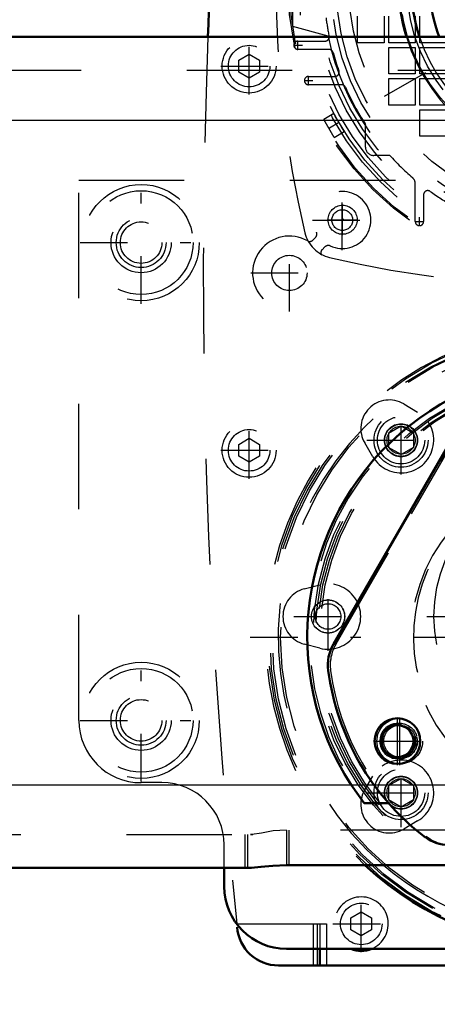
# Model space of a CAD drawing. Units: inches. Extents: x 17 to 227, y 17 to 232.
# Drawn here: x 181 to 185, y 84 to 93 of the extents above; entities that cross this region are included whole.
import ezdxf

# ---------------------------------------------------------------- set-up
doc = ezdxf.new("R2010")
doc.units = ezdxf.units.IN
doc.header["$MEASUREMENT"] = 0
doc.linetypes.add('Center', pattern=[1.5, 0.45, -0.5, 0.05, -0.5])
doc.linetypes.add('Dashed', pattern=[2, 1, -1])
for name, color, linetype, lineweight in [('2d ConnectionPoints', 7, 'Continuous', 50), ('AM_0', 7, 'Continuous', 50), ('AM_4', 3, 'Continuous', 25), ('AM_5', 3, 'Continuous', 25), ('AM_7', 7, 'Center', 25), ('AM_9', 6, 'Dashed', 25)]:
    doc.layers.add(name, color=color, linetype=linetype, lineweight=lineweight)
doc.dimstyles.get("Standard").update_dxf_attribs({"dimtxt": 0.18, "dimasz": 0.18, "dimexe": 0.18, "dimexo": 0.0625, "dimgap": 0.09, "dimtad": 0, "dimtih": 1, "dimtoh": 1, "dimdec": 4, "dimzin": 0, "dimdsep": 46, "dimtxsty": 'Standard', "dimcen": 0.09, "dimadec": 0, "dimazin": 0, "dimtfac": 1, "dimtdec": 4, "dimtofl": 0, "dimtmove": 0, "dimatfit": 3, "dimfxl": 0, "dimtolj": 1, "dimtzin": 0, "dimarcsym": 0})

# ---------------------------------------------------------------- blocks, each defined once
blk = doc.blocks.new('68_2425410010_W125_50_2_0_in_96VT9_1_1_GN_Wire_Rope_Hoist_900')
at = {"layer": 'AM_9'}
for radius in [2.9528, 2.9134, 2.8346, 2.5029, 2.4606]:
    blk.add_circle((186.1012, 87.2047), radius, dxfattribs=at)
blk = doc.blocks.new('69_D_2571204580_1_0_in_96VT9_1_1_GN_Wire_Rope_Hoist_900')
at = {"layer": 'AM_7'}
for p, q in [((184.3964, 85.993), (184.3964, 86.4478)), ((184.1466, 86.2204), (184.6238, 86.2204))]:
    blk.add_line(p, q, dxfattribs=at)
at = {"layer": 'AM_9'}
blk.add_line((185.0032, 89.2399), (183.7896, 87.1379), dxfattribs=at)
blk.add_circle((184.3964, 86.2204), 0.2165, dxfattribs=at)
for centre, radius, start, end in [((184.1305, 86.941), 0.3937, 150, 187.61976), ((186.1012, 87.2046), 2.3819, 187.61976, 232.38024), ((184.8875, 85.6298), 0.3937, 232.38024, 270)]:
    blk.add_arc(centre, radius, start, end, dxfattribs=at)
blk = doc.blocks.new('72_D_2571204580_4_0_in_96VT9_1_1_GN_Wire_Rope_Hoist_900')
at = {"layer": 'AM_7'}
for p, q in [((184.3962, 85.9935), (184.3962, 86.4483)), ((184.1464, 86.2209), (184.6235, 86.2209))]:
    blk.add_line(p, q, dxfattribs=at)
at = {"layer": 'AM_9'}
blk.add_line((183.7894, 87.1384), (185.003, 89.2404), dxfattribs=at)
blk.add_circle((184.3962, 86.2209), 0.2165, dxfattribs=at)
for centre, radius, start, end in [((184.1303, 86.9415), 0.3937, 150, 187.61976), ((186.101, 87.2051), 2.3819, 187.61976, 232.38024), ((184.8873, 85.6303), 0.3937, 232.38024, 270)]:
    blk.add_arc(centre, radius, start, end, dxfattribs=at)
blk = doc.blocks.new('77_3537213300_right_0_in_96VT9_1_1_GN_Wire_Rope_Hoist_900')
at = {"layer": 'AM_5'}
blk.add_arc((184.3962, 86.2204), 0.1673, 75, 15, dxfattribs=at)
at = {"layer": 'AM_9'}
for p, q in [((186.0177, 85.632), (184.0821, 85.632)), ((182.9514, 85.3346), (182.9514, 85.0196)), ((182.9817, 85.3346), (183.0041, 85.3346)), ((183.3451, 85.3775), (183.3451, 85.0446)), ((182.9817, 85.0196), (183.0041, 85.0196))]:
    blk.add_line(p, q, dxfattribs=at)
for radius in [0.1673, 0.1513]:
    blk.add_circle((184.3962, 86.2204), radius, dxfattribs=at)
for radius, start, end in [(2.5591, 322.08262, 217.91738), (1.5748, 297.43924, 242.56076)]:
    blk.add_arc((186.101, 87.2047), radius, start, end, dxfattribs=at)
blk = doc.blocks.new('81_2425410010_W125_50_4_0_in_96VT9_1_1_GN_Wire_Rope_Hoist_900')
at = {"layer": 'AM_0'}
blk.add_arc((186.0788, 87.2047), 2.9528, 227.01502, 312.98498, dxfattribs=at)
at = {"layer": 'AM_4'}
blk.add_arc((186.0788, 87.2047), 2.8346, 229.64198, 310.35802, dxfattribs=at)
at = {"layer": 'AM_7'}
blk.add_line((182.9784, 87.2047), (189.2016, 87.2047), dxfattribs=at)
at = {"layer": 'AM_9'}
for radius in [2.9134, 2.5029, 2.4606]:
    blk.add_circle((186.0788, 87.2047), radius, dxfattribs=at)
for radius, start, end in [(2.9528, 312.98498, 227.01502), (2.8346, 92.65403, 229.64198)]:
    blk.add_arc((186.0788, 87.2047), radius, start, end, dxfattribs=at)
blk = doc.blocks.new('82_2127090119_8_F12_0_in_96VT9_1_1_GN_Wire_Rope_Hoist_900')
at = {"layer": 'AM_7'}
for p, q in [((188.6664, 94.8798), (183.4907, 91.8917)), ((183.4314, 92.7735), (183.4314, 92.8562)), ((183.3901, 92.8149), (183.4728, 92.8149)), ((183.4903, 92.4802), (183.573, 92.4802)), ((183.5316, 92.4389), (183.5316, 92.5216)), ((183.8541, 91.0167), (183.8541, 91.306)), ((184.5825, 91.1034), (184.5825, 91.1861)), ((183.7095, 91.1613), (183.9988, 91.1613)), ((184.5412, 91.1448), (184.6238, 91.1448))]:
    blk.add_line(p, q, dxfattribs=at)
at = {"layer": 'AM_9'}
for p, q in [((183.3817, 92.9921), (183.3817, 93.7795)), ((183.9967, 92.8393), (183.9967, 93.0905)), ((184.2478, 93.0905), (184.2478, 92.8393)), ((184.2919, 92.8393), (184.2919, 93.0905)), ((184.5431, 93.0905), (184.5431, 92.8393)), ((184.5872, 92.8393), (184.5872, 93.0905)), ((183.7163, 92.9004), (183.3817, 92.9921)), ((183.4314, 92.8543), (183.6877, 92.8543)), ((183.7256, 92.7755), (183.4314, 92.7755)), ((184.2478, 92.8393), (183.9967, 92.8393)), ((184.5431, 92.8393), (184.2919, 92.8393)), ((184.2919, 92.7952), (184.5431, 92.7952)), ((184.2919, 92.544), (184.2919, 92.7952)), ((184.5431, 92.7952), (184.5431, 92.544)), ((184.8384, 92.8393), (184.5872, 92.8393)), ((184.5872, 92.544), (184.5872, 92.7952)), ((184.5872, 92.7952), (184.8384, 92.7952)), ((183.5316, 92.5196), (183.7819, 92.5196)), ((184.5431, 92.544), (184.2919, 92.544)), ((184.2919, 92.4999), (184.5431, 92.4999)), ((184.2919, 92.2487), (184.2919, 92.4999)), ((184.5431, 92.4999), (184.5431, 92.2487)), ((184.8384, 92.544), (184.5872, 92.544)), ((184.5872, 92.4999), (184.8384, 92.4999)), ((184.5872, 92.2487), (184.5872, 92.4999)), ((183.8448, 92.4409), (183.5316, 92.4409)), ((184.5431, 92.2487), (184.2919, 92.2487)), ((184.8384, 92.2487), (184.5872, 92.2487)), ((184.5872, 92.2047), (184.8384, 92.2047)), ((184.5872, 91.9535), (184.5872, 92.2047)), ((183.772, 92.1677), (183.6768, 92.1127)), ((183.7752, 91.9422), (183.6768, 92.1127)), ((184.0707, 91.8503), (184.0707, 92.0682)), ((183.7752, 91.9422), (183.8704, 91.9972)), ((184.8384, 91.9535), (184.5872, 91.9535)), ((184.3004, 91.7716), (184.1494, 91.7716)), ((184.5431, 91.1448), (184.5431, 91.5026)), ((184.6219, 91.3984), (184.6219, 91.1448))]:
    blk.add_line(p, q, dxfattribs=at)
blk.add_lwpolyline([(183.8704, 91.9972), (183.8675, 92.0019), (183.859, 92.0155), (183.8461, 92.0366), (183.8305, 92.0629), (183.8139, 92.0914), (183.7984, 92.119), (183.7854, 92.1426), (183.7765, 92.1593), (183.7722, 92.1672), (183.772, 92.1677)], dxfattribs=at)
for centre, radius in [((186.0786, 93.3858), 2.7402), ((186.0786, 93.3858), 2.7265), ((186.0786, 93.3858), 2.6378), ((186.0786, 93.3858), 2.6084), ((186.0786, 93.3858), 2.5691), ((186.0786, 93.3858), 2.4902), ((186.0786, 93.3858), 2.4509), ((186.0786, 93.3858), 2.3328), ((186.0786, 93.3858), 2.2835), ((186.0786, 93.3858), 2.1654), ((186.0786, 93.3858), 1.6815), ((186.0786, 93.3858), 1.6142), ((183.8541, 91.1613), 0.1378)]:
    blk.add_circle(centre, radius, dxfattribs=at)
for centre, radius, start, end in [((193.4604, 93.3858), 10.2362, 166.74375, 193.25625), ((186.0786, 93.3858), 2.4016, 187.41367, 191.63129), ((183.4314, 92.8149), 0.0394, 90, 270), ((183.6877, 92.8936), 0.0394, 270, 11.6313), ((186.0786, 93.3858), 2.4116, 191.61128, 288.38872), ((183.7256, 92.7361), 0.0394, 15.43405, 90), ((186.0786, 93.3858), 2.4016, 195.43405, 199.79828), ((183.7819, 92.559), 0.0394, 270, 19.79828), ((183.5316, 92.4802), 0.0394, 90, 270), ((183.8448, 92.4015), 0.0394, 23.77999, 90), ((186.0786, 93.3858), 2.4016, 203.77999, 213.27304), ((184.1494, 91.8503), 0.0787, 180, 270), ((186.0786, 93.3858), 2.4016, 222.23176, 229.39853), ((184.4644, 91.5026), 0.0787, 0, 49.39852), ((184.6612, 91.3984), 0.0394, 54.50407, 180), ((186.0786, 93.3858), 2.4016, 234.50407, 240.53213), ((184.5825, 91.1448), 0.0394, 180, 360), ((183.8035, 91.1107), 0.315, 193.25625, 256.74371), ((186.0786, 100.7676), 10.2362, 256.74375, 283.25625)]:
    blk.add_arc(centre, radius, start, end, dxfattribs=at)
blk = doc.blocks.new('84_2227099300_SF25_0_in_96VT9_1_1_GN_Wire_Rope_Hoist_900')
at = {"layer": 'AM_0'}
for p, q in [((183.6376, 84.2519), (183.6376, 84.0944)), ((183.2471, 84.0944), (188.9101, 84.0944))]:
    blk.add_line(p, q, dxfattribs=at)
for centre, radius, start, end in [((241.5887, 90.6062), 59.0551, 174.044285, 177.780204), ((186.0786, 93.3858), 1.6929, 343.10024, 196.89976), ((186.0786, 93.3858), 1.5748, 341.79001, 198.20999), ((186.0786, 93.3858), 1.3976, 339.38337, 200.61663), ((183.2471, 84.4881), 0.3937, 184.4152, 270), ((184.0313, 84.4881), 0.2559, 247.38014, 292.61986)]:
    blk.add_arc(centre, radius, start, end, dxfattribs=at)
at = {"layer": 'AM_4'}
for p, q in [((183.5746, 84.2519), (183.5746, 84.0944)), ((183.7006, 84.2519), (183.7006, 84.0944))]:
    blk.add_line(p, q, dxfattribs=at)
at = {"layer": 'AM_7'}
for p, q in [((182.9683, 92.3493), (182.9683, 92.8867)), ((182.6996, 92.618), (183.237, 92.618)), ((183.8514, 90.8746), (183.8514, 91.4426)), ((183.5674, 91.1586), (184.1354, 91.1586)), ((183.3502, 90.2907), (183.3502, 91.0241)), ((182.9835, 90.6574), (183.7169, 90.6574)), ((184.4081, 88.7466), (184.4081, 89.3973)), ((182.9683, 88.7076), (182.9683, 89.245)), ((184.0827, 89.072), (184.7334, 89.072)), ((182.6996, 88.9763), (183.237, 88.9763)), ((183.7162, 87.0762), (183.7162, 87.7268)), ((183.3908, 87.4015), (184.0415, 87.4015)), ((184.6524, 87.4015), (187.5047, 87.4015)), ((184.4081, 85.4057), (184.4081, 86.0564)), ((184.0827, 85.731), (184.7334, 85.731)), ((184.0313, 84.2194), (184.0313, 84.7568)), ((183.7626, 84.4881), (184.3, 84.4881))]:
    blk.add_line(p, q, dxfattribs=at)
at = {"layer": 'AM_9'}
for p, q in [((182.8699, 92.6749), (182.9683, 92.7317)), ((182.8699, 92.5612), (182.8699, 92.6749)), ((182.9683, 92.7317), (183.0667, 92.6749)), ((183.0667, 92.6749), (183.0667, 92.5612)), ((182.9683, 92.5044), (182.8699, 92.5612)), ((183.0667, 92.5612), (182.9683, 92.5044)), ((183.5707, 90.967), (183.5975, 90.9938)), ((183.6866, 90.9047), (183.6598, 90.8779)), ((184.4342, 89.4161), (184.5652, 89.339)), ((182.8699, 89.0331), (182.9683, 89.09)), ((182.8699, 88.9195), (182.8699, 89.0331)), ((182.9683, 89.09), (183.0667, 89.0331)), ((183.0667, 89.0331), (183.0667, 88.9195)), ((184.1411, 88.9148), (184.064, 89.0458)), ((182.9683, 88.8627), (182.8699, 88.9195)), ((183.0667, 88.9195), (182.9683, 88.8627)), ((183.4913, 87.6633), (183.6385, 87.7014)), ((183.6385, 87.1016), (183.4913, 87.1397)), ((184.064, 85.7572), (184.1411, 85.8882)), ((184.5652, 85.464), (184.4342, 85.3869)), ((183.9329, 84.5449), (184.0313, 84.6018)), ((183.9329, 84.4313), (183.9329, 84.5449)), ((184.0313, 84.6018), (184.1297, 84.5449)), ((184.1297, 84.5449), (184.1297, 84.4313)), ((182.8514, 84.4881), (183.7006, 84.4881)), ((183.5746, 84.4881), (183.5746, 84.2519)), ((183.614, 84.4881), (183.614, 84.0944)), ((183.6376, 84.4881), (183.6376, 84.2519)), ((183.7006, 84.4881), (183.7006, 84.2519)), ((184.0313, 84.3745), (183.9329, 84.4313)), ((184.1297, 84.4313), (184.0313, 84.3745))]:
    blk.add_line(p, q, dxfattribs=at)
for centre, radius in [((182.9683, 92.618), 0.2559), ((182.9683, 92.618), 0.1969), ((183.8514, 91.1586), 0.0984), ((183.3502, 90.6574), 0.1673), ((182.9683, 88.9763), 0.2559), ((184.4081, 89.072), 0.1567), ((182.9683, 88.9763), 0.1969), ((186.0786, 87.4015), 1.3583), ((183.7162, 87.4015), 0.1567), ((184.4081, 85.731), 0.1567), ((184.0313, 84.4881), 0.1969)]:
    blk.add_circle(centre, radius, dxfattribs=at)
for centre, radius, start, end in [((241.5887, 90.6062), 59.0551, 177.780204, 185.946527), ((186.0786, 93.3858), 1.6929, 196.89976, 343.10024), ((186.0786, 93.3858), 1.5748, 198.20999, 341.79001), ((183.8514, 91.1586), 0.2705, 244.95305, 205.04695), ((183.3502, 90.6574), 0.3492, 60.27336, 29.72664), ((183.566, 91.0252), 0.0445, 315, 25.04695), ((183.5429, 90.9949), 0.0394, 240.27336, 315), ((183.718, 90.8732), 0.0445, 64.95305, 135), ((183.6877, 90.8501), 0.0394, 135, 209.72665), ((184.2971, 89.183), 0.2705, 59.52172, 210.47828), ((184.4081, 89.072), 0.3098, 210.47828, 59.52172), ((183.5591, 87.4015), 0.2705, 104.52172, 255.47828), ((183.7162, 87.4015), 0.3098, 255.47828, 104.52172), ((184.4081, 85.731), 0.3098, 300.47828, 149.52172), ((184.2971, 85.62), 0.2705, 149.52172, 300.47828), ((184.0313, 84.4881), 0.2559, 292.61986, 247.38014)]:
    blk.add_arc(centre, radius, start, end, dxfattribs=at)
blk = doc.blocks.new('85_2227001220_SF2_0_in_96VT9_1_1_GN_Wire_Rope_Hoist_900')
at = {"layer": 'AM_0'}
for p, q in [((182.7321, 84.8424), (182.7321, 85.0196)), ((188.8345, 84.2519), (183.3227, 84.2519))]:
    blk.add_line(p, q, dxfattribs=at)
blk.add_arc((183.3227, 84.8424), 0.5906, 180, 270, dxfattribs=at)
at = {"layer": 'AM_7'}
blk.add_line((183.7164, 87.2361), (183.7164, 87.5669), dxfattribs=at)
at = {"layer": 'AM_9'}
for p, q in [((181.3541, 86.4173), (181.3541, 91.5354)), ((181.3541, 91.5354), (190.803, 91.5354)), ((184.29, 89.1402), (184.4081, 89.2084)), ((184.29, 89.1402), (184.29, 89.0038)), ((184.4081, 89.2084), (184.5262, 89.1402)), ((184.5262, 89.1402), (184.5262, 89.0038)), ((184.4081, 88.9356), (184.29, 89.0038)), ((184.5262, 89.0038), (184.4081, 88.9356)), ((184.29, 85.7992), (184.4081, 85.8674)), ((184.4081, 85.8674), (184.5262, 85.7992)), ((182.1415, 85.8267), (181.9447, 85.8267)), ((184.29, 85.7992), (184.29, 85.6628)), ((184.5262, 85.7992), (184.5262, 85.6628)), ((184.4081, 85.5946), (184.29, 85.6628)), ((184.5262, 85.6628), (184.4081, 85.5946)), ((182.7321, 85.0196), (182.7321, 85.2361))]:
    blk.add_line(p, q, dxfattribs=at)
for centre, radius in [((181.9447, 90.9448), 0.4921), ((181.9447, 90.9448), 0.2362), ((181.9447, 90.9448), 0.1969), ((184.4081, 89.072), 0.2559), ((184.4081, 89.072), 0.2244), ((184.4081, 89.072), 0.1528), ((184.4081, 89.072), 0.1331), ((183.7164, 87.4015), 0.1575), ((183.7164, 87.4015), 0.1211), ((181.9447, 86.4173), 0.4921), ((181.9447, 86.4173), 0.2362), ((181.9447, 86.4173), 0.1969), ((184.4081, 85.731), 0.2559), ((184.4081, 85.731), 0.2244), ((184.4081, 85.731), 0.1528), ((184.4081, 85.731), 0.1331)]:
    blk.add_circle(centre, radius, dxfattribs=at)
for centre, start, end in [((181.9447, 86.4173), 180, 270), ((182.1415, 85.2361), 0, 90)]:
    blk.add_arc(centre, 0.5906, start, end, dxfattribs=at)
blk = doc.blocks.new('87_D_2571204580_6_0_in_96VT9_1_1_GN_Wire_Rope_Hoist_900')
at = {"layer": 'AM_7'}
blk.add_line((184.374, 85.993), (184.374, 86.4478), dxfattribs=at)
at = {"layer": 'AM_9'}
blk.add_line((183.7672, 87.1379), (184.9808, 89.2399), dxfattribs=at)
blk.add_circle((184.374, 86.2204), 0.2165, dxfattribs=at)
for centre, radius, start, end in [((184.1081, 86.941), 0.3937, 150, 187.61976), ((186.0788, 87.2046), 2.3819, 187.61976, 232.38024), ((184.8651, 85.6298), 0.3937, 232.38024, 270)]:
    blk.add_arc(centre, radius, start, end, dxfattribs=at)
blk = doc.blocks.new('88_D_2571204580_7_0_in_96VT9_1_1_GN_Wire_Rope_Hoist_900')
at = {"layer": 'AM_0'}
blk.add_line((184.9806, 89.2404), (183.767, 87.1384), dxfattribs=at)
blk.add_circle((184.3738, 86.2209), 0.2165, dxfattribs=at)
for centre, radius, start, end in [((184.1079, 86.9415), 0.3937, 150, 187.61976), ((186.0786, 87.2051), 2.3819, 187.61976, 232.38024), ((184.8649, 85.6303), 0.3937, 232.38024, 270)]:
    blk.add_arc(centre, radius, start, end, dxfattribs=at)
at = {"layer": 'AM_7'}
blk.add_line((184.3738, 85.9935), (184.3738, 86.4483), dxfattribs=at)
blk = doc.blocks.new('94_3537214300_0_in_96VT9_1_1_GN_Wire_Rope_Hoist_900')
at = {"layer": 'AM_0'}
for p, q in [((176.7613, 92.8936), (192.3778, 92.8936)), ((183.9349, 85.807), (184.0597, 85.632)), ((184.29, 85.632), (184.0597, 85.632)), ((149.8053, 85.0196), (182.9817, 85.0196)), ((188.8345, 85.0446), (183.3227, 85.0446))]:
    blk.add_line(p, q, dxfattribs=at)
blk.add_lwpolyline([(183.3227, 85.0446), (183.194, 85.0394), (183.08, 85.0278), (182.9907, 85.0198), (182.9817, 85.0196)], dxfattribs=at)
blk.add_circle((184.3738, 86.2204), 0.1513, dxfattribs=at)
blk.add_arc((186.0786, 87.2047), 2.5591, 326.89645, 213.10355, dxfattribs=at)
at = {"layer": 'AM_4'}
for p, q in [((177.1119, 92.1062), (192.3778, 92.1062)), ((148.8522, 85.807), (183.9349, 85.807))]:
    blk.add_line(p, q, dxfattribs=at)
at = {"layer": 'AM_5'}
blk.add_arc((184.3738, 86.2204), 0.1673, 75, 15, dxfattribs=at)
at = {"layer": 'AM_7'}
for p, q in [((181.9447, 90.3661), (181.9447, 91.5235)), ((181.366, 90.9448), (182.5234, 90.9448)), ((181.9447, 85.8385), (181.9447, 86.996)), ((181.366, 86.4172), (182.5234, 86.4172))]:
    blk.add_line(p, q, dxfattribs=at)
at = {"layer": 'AM_9'}
for p, q in [((142.3778, 92.5787), (192.3778, 92.5787)), ((183.9349, 85.807), (185.3529, 85.807)), ((187.8671, 85.632), (184.29, 85.632)), ((149.8053, 85.3346), (182.9817, 85.3346)), ((182.929, 85.3346), (182.929, 85.0196)), ((183.3227, 85.3775), (183.3227, 85.0446)), ((188.8345, 85.3775), (183.3227, 85.3775))]:
    blk.add_line(p, q, dxfattribs=at)
blk.add_lwpolyline([(183.3227, 85.3775), (183.1972, 85.3687), (183.086, 85.3495), (182.9943, 85.335), (182.9817, 85.3346)], dxfattribs=at)
for centre, radius in [((181.9447, 90.9448), 0.5512), ((181.9447, 90.9448), 0.2854), ((181.9447, 86.4172), 0.5512), ((181.9447, 86.4172), 0.2854)]:
    blk.add_circle(centre, radius, dxfattribs=at)
blk.add_arc((186.0786, 87.2047), 1.5748, 273.02949, 266.97044, dxfattribs=at)
blk = doc.blocks.new('*D155')
at = {"layer": 'AM_5', "color": 0, "lineweight": -2}
for p, q in [((186.0786, 87.185), (186.0786, 22.6344)), ((146.7088, 84.744), (146.7088, 22.6344)), ((148.2088, 22.6344), (162.2651, 22.6344)), ((184.5786, 22.6344), (170.5222, 22.6344))]:
    blk.add_line(p, q, dxfattribs=at)
at = {"layer": 'AM_5', "color": 0}
for points in [[(148.2088, 22.8844), (148.2088, 22.3844), (146.7088, 22.6344)], [(184.5786, 22.3844), (184.5786, 22.8844), (186.0786, 22.6344)]]:
    blk.add_solid(points, dxfattribs=at)
at = {"layer": 'Defpoints', "color": 0}
for p in [(186.0786, 87.185), (146.7088, 84.744), (186.0786, 23.3844)]:
    blk.add_point(p, dxfattribs=at)
at = {"layer": 'AM_5', "color": 0, "insert": (166.3937, 22.6344), "char_height": 1.5, "attachment_point": 5}
blk.add_mtext("\\A1;39.37''", dxfattribs=at)
blk = doc.blocks.new('*D156')
at = {"layer": 'AM_5', "color": 0, "lineweight": -2}
for p, q in [((186.0786, 87.185), (186.0786, 32.6344)), ((170.3138, 45.2927), (170.3138, 32.6344)), ((171.8138, 32.6344), (174.1748, 32.6344)), ((184.5786, 32.6344), (182.2176, 32.6344))]:
    blk.add_line(p, q, dxfattribs=at)
at = {"layer": 'AM_5', "color": 0}
for points in [[(171.8138, 32.8844), (171.8138, 32.3844), (170.3138, 32.6344)], [(184.5786, 32.3844), (184.5786, 32.8844), (186.0786, 32.6344)]]:
    blk.add_solid(points, dxfattribs=at)
at = {"layer": 'Defpoints', "color": 0}
for p in [(186.0786, 87.185), (170.3138, 45.2927), (170.3138, 33.3844)]:
    blk.add_point(p, dxfattribs=at)
at = {"layer": 'AM_5', "color": 0, "insert": (178.1962, 32.6344), "char_height": 1.5, "attachment_point": 5}
blk.add_mtext("\\A1;15.76''", dxfattribs=at)
blk = doc.blocks.new('*D157')
at = {"layer": 'AM_5', "color": 0, "lineweight": -2}
for p, q in [((142.3778, 92.807), (142.3778, 125.2871)), ((143.8778, 125.2871), (165.0349, 125.2871)), ((190.8778, 125.2871), (169.7206, 125.2871)), ((192.3778, 92.8936), (192.3778, 125.2871))]:
    blk.add_line(p, q, dxfattribs=at)
at = {"layer": 'AM_5', "color": 0}
for points in [[(143.8778, 125.5371), (143.8778, 125.0371), (142.3778, 125.2871)], [(190.8778, 125.0371), (190.8778, 125.5371), (192.3778, 125.2871)]]:
    blk.add_solid(points, dxfattribs=at)
at = {"layer": 'Defpoints', "color": 0}
for p in [(192.3778, 124.5371), (192.3778, 92.8936), (142.3778, 92.807)]:
    blk.add_point(p, dxfattribs=at)
at = {"layer": 'AM_5', "color": 0, "insert": (167.3778, 125.2871), "char_height": 1.5, "attachment_point": 5}
blk.add_mtext("\\A1;50''", dxfattribs=at)

msp = doc.modelspace()

# ---------------------------------------------------------------- linework, layer by layer
at = {"layer": '2d ConnectionPoints'}
msp.add_point((183.85415, 91.16134), dxfattribs=at)

# ---------------------------------------------------------------- block references
for name in ['84_2227099300_SF25_0_in_96VT9_1_1_GN_Wire_Rope_Hoist_900', '82_2127090119_8_F12_0_in_96VT9_1_1_GN_Wire_Rope_Hoist_900', '94_3537214300_0_in_96VT9_1_1_GN_Wire_Rope_Hoist_900', '77_3537213300_right_0_in_96VT9_1_1_GN_Wire_Rope_Hoist_900', '85_2227001220_SF2_0_in_96VT9_1_1_GN_Wire_Rope_Hoist_900', '81_2425410010_W125_50_4_0_in_96VT9_1_1_GN_Wire_Rope_Hoist_900', '68_2425410010_W125_50_2_0_in_96VT9_1_1_GN_Wire_Rope_Hoist_900', '88_D_2571204580_7_0_in_96VT9_1_1_GN_Wire_Rope_Hoist_900', '87_D_2571204580_6_0_in_96VT9_1_1_GN_Wire_Rope_Hoist_900', '72_D_2571204580_4_0_in_96VT9_1_1_GN_Wire_Rope_Hoist_900', '69_D_2571204580_1_0_in_96VT9_1_1_GN_Wire_Rope_Hoist_900']:
    msp.add_blockref(name, (0, 0))

# ---------------------------------------------------------------- dimensions: what is measured, and where the dimension line sits
at = {"layer": 'AM_5'}
for base, p1, p2, text, picture, middle in [((192.37777, 125.28713), (142.37777, 92.80701), (192.37777, 92.89363), "50''", '*D157', (167.37777, 125.28713)), ((186.07856, 22.63438), (146.70877, 84.74401), (186.07856, 87.18497), "39.37''", '*D155', (166.39366, 22.63438)), ((170.3138, 32.63438), (186.07856, 87.18497), (170.3138, 45.29274), "15.76''", '*D156', (178.19618, 32.63438))]:
    dim = msp.add_linear_dim(base=base, p1=p1, p2=p2, text=text, dimstyle='Standard', override={"dimtxt": 1.5, "dimasz": 1.5, "dimexe": 0, "dimexo": 0, "dimgap": 0.45}, dxfattribs=at)
    dim.commit()
    dim.dimension.update_dxf_attribs({"geometry": picture, "text_midpoint": middle, "dimtype": 160})

doc.saveas('drawing.dxf')
